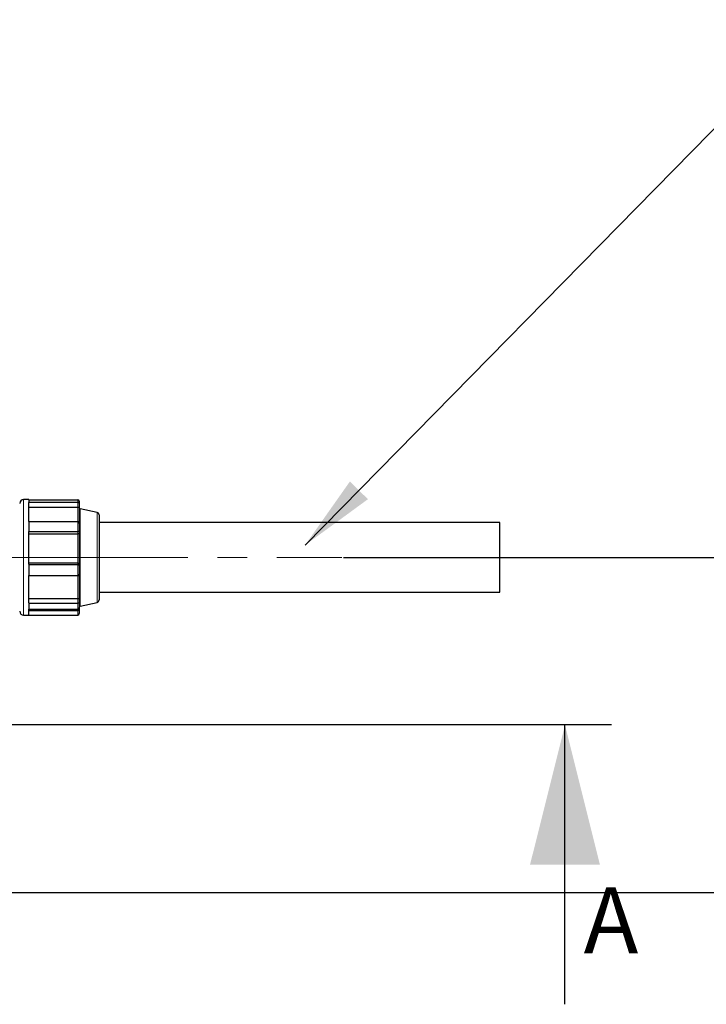
# Model space of a CAD drawing. Units: millimetres. Extents: x 0 to 1277, y 0 to 297.
# Drawn here: x 624 to 653, y 123 to 165 of the extents above; entities that cross this region are included whole.
import ezdxf

# ---------------------------------------------------------------- set-up
doc = ezdxf.new("R2010")
doc.units = ezdxf.units.MM
doc.header["$PDSIZE"] = -1
doc.linetypes.add('SLD-Mista-longa', pattern=[19.05, 15.24, -1.27, 1.27, -1.27])
doc.linetypes.add('SLD-Sólida', pattern=[0])
doc.layers.add('COTAS_', color=5, linetype='SLD-Sólida')
doc.layers.add('TRACEJADA', color=7, linetype='SLD-Sólida')
doc.styles.add('SLDTEXTSTYLE0', font='ARIALN.TTF', dxfattribs={"width": 0.87})
doc.styles.get("Standard").update_dxf_attribs({"font": 'ARIALN.TTF'})
doc.dimstyles.new('SLDDIMSTYLE0', dxfattribs={"dimtxt": 0.18, "dimasz": 3.302, "dimexe": 0, "dimexo": 0.0625, "dimgap": 0, "dimtad": 0, "dimtih": 1, "dimtoh": 1, "dimdec": 0, "dimrnd": 1e-09, "dimzin": 0, "dimdsep": 46, "dimtxsty": 'Standard', "dimsah": 1, "dimcen": 0.09, "dimadec": 0, "dimazin": 0, "dimtfac": 3.302, "dimtdec": 0, "dimtofl": 0, "dimtmove": 0, "dimatfit": 3, "dimfxl": 1, "dimfrac": 2, "dimtolj": 1, "dimtzin": 0, "dimarcsym": 0})
doc.dimstyles.new('SLDDIMSTYLE2', dxfattribs={"dimtxt": 2.328333, "dimasz": 3.302, "dimexe": 0, "dimexo": 0.0625, "dimgap": 0.582083, "dimtad": 1, "dimdec": 0, "dimlfac": 25, "dimrnd": 1e-09, "dimzin": 12, "dimdsep": 46, "dimtxsty": 'SLDTEXTSTYLE0', "dimsah": 1, "dimcen": 0.09, "dimadec": 0, "dimazin": 3, "dimtfac": 1, "dimtdec": 0, "dimtofl": 0, "dimtmove": 0, "dimatfit": 3, "dimfxl": 1, "dimfrac": 2, "dimtolj": 1, "dimtzin": 12, "dimarcsym": 0})

# ---------------------------------------------------------------- blocks, each defined once
blk = doc.blocks.new('*D113')
at = {"layer": 'COTAS_', "color": 0, "lineweight": -2, "transparency": 16777216}
for p, q in [((637.881, 141.832), (660.591, 141.832)), ((660.591, 130.734), (660.591, 138.53)), ((620.189, 127.432), (660.591, 127.432))]:
    blk.add_line(p, q, dxfattribs=at)
at = {"layer": 'COTAS_', "color": 0, "transparency": 16777216}
for points in [[(660.041, 138.53), (661.141, 138.53), (660.591, 141.832)], [(660.041, 130.734), (661.141, 130.734), (660.591, 127.432)]]:
    blk.add_solid(points, dxfattribs=at)
at = {"layer": 'Defpoints', "color": 0, "transparency": 16777216}
for p in [(637.818, 141.832), (660.591, 141.832), (620.127, 127.432)]:
    blk.add_point(p, dxfattribs=at)
at = {"layer": 'COTAS_', "color": 0, "transparency": 16777216, "insert": (657.631, 134.144), "char_height": 2.3283, "attachment_point": 2, "rotation": 90, "style": 'SLDTEXTSTYLE0'}
blk.add_mtext('\\A1;360', dxfattribs=at)

msp = doc.modelspace()

# ---------------------------------------------------------------- linework, layer by layer
at = {"color": 7, "linetype": 'SLD-Sólida', "lineweight": 25}
for p, q in [((624.375, 144.313), (624.147, 144.313)), ((624.375, 144.307), (624.375, 144.313)), ((624.375, 144.307), (624.375, 144.253)), ((624.375, 144.307), (626.48, 144.307)), ((624.375, 144.253), (624.375, 144.199)), ((626.535, 144.242), (626.535, 144.157)), ((624.375, 144.199), (626.48, 144.199)), ((624.375, 144.199), (624.375, 144.187)), ((624.375, 143.369), (624.375, 144.187)), ((624.375, 143.992), (626.48, 143.992)), ((626.535, 144.157), (626.535, 143.955)), ((626.535, 143.955), (626.535, 143.294)), ((627.305, 143.763), (626.578, 143.922)), ((627.391, 143.657), (627.391, 140.006)), ((624.375, 143.369), (624.375, 143.159)), ((624.375, 143.369), (626.48, 143.369)), ((624.375, 143.159), (624.375, 142.95)), ((626.535, 143.294), (626.535, 142.966)), ((644.591, 143.332), (627.391, 143.332)), ((644.591, 140.332), (644.591, 143.332)), ((624.375, 142.95), (626.48, 142.95)), ((624.375, 142.95), (624.375, 142.943)), ((624.375, 141.533), (624.375, 142.943)), ((624.375, 142.836), (626.48, 142.836)), ((626.535, 142.966), (626.535, 142.856)), ((626.535, 142.856), (626.535, 141.534)), ((626.48, 141.576), (624.375, 141.576)), ((624.375, 141.533), (624.375, 141.53)), ((624.375, 141.53), (624.375, 141.288)), ((624.375, 141.53), (626.48, 141.53)), ((624.375, 141.288), (624.375, 141.046)), ((626.535, 141.534), (626.535, 141.489)), ((626.535, 141.489), (626.535, 141.111)), ((624.375, 139.878), (624.375, 141.048)), ((624.375, 141.046), (626.48, 141.046)), ((626.535, 141.111), (626.535, 140.059)), ((626.48, 140.047), (624.375, 140.047)), ((626.535, 140.059), (626.535, 139.884)), ((627.391, 140.332), (644.591, 140.332)), ((624.375, 139.878), (624.375, 139.868)), ((624.375, 139.868), (624.375, 139.735)), ((624.375, 139.868), (626.48, 139.868)), ((624.375, 139.735), (624.375, 139.602)), ((624.375, 139.35), (624.375, 139.602)), ((624.375, 139.602), (626.48, 139.602)), ((626.535, 139.884), (626.535, 139.677)), ((626.535, 139.677), (626.535, 139.603)), ((626.535, 139.603), (626.535, 139.421)), ((626.578, 139.741), (627.305, 139.9)), ((624.147, 139.35), (624.375, 139.35)), ((624.375, 139.548), (626.48, 139.548)), ((624.375, 139.356), (626.48, 139.356))]:
    msp.add_line(p, q, dxfattribs=at)
at = {"color": 8, "linetype": 'SLD-Sólida', "lineweight": 18}
for p, q in [((624.147, 144.313), (624.147, 143.159)), ((626.48, 144.199), (626.48, 144.307)), ((626.48, 143.992), (626.48, 144.199)), ((626.48, 143.369), (626.48, 143.992)), ((626.578, 143.922), (626.578, 140.065)), ((627.305, 140.199), (627.305, 143.763)), ((624.147, 143.159), (624.147, 139.35)), ((626.48, 142.95), (626.48, 143.369)), ((626.48, 142.836), (626.48, 142.95)), ((626.48, 141.576), (626.48, 142.836)), ((626.48, 141.53), (626.48, 141.576)), ((626.48, 141.046), (626.48, 141.53)), ((626.48, 140.047), (626.48, 141.046)), ((626.48, 139.868), (626.48, 140.047)), ((626.578, 140.065), (626.578, 139.741)), ((627.305, 139.9), (627.305, 140.199)), ((626.48, 139.602), (626.48, 139.868)), ((626.48, 139.548), (626.48, 139.602)), ((626.48, 139.356), (626.48, 139.548))]:
    msp.add_line(p, q, dxfattribs=at)
at = {"color": 7, "linetype": 'SLD-Sólida', "lineweight": 25}
for centre, radius, start, end in [((624.147, 144.148), 0.165, 90, 180), ((626.589, 143.976), 0.0545, 180, 257.688), ((627.282, 143.657), 0.109, 360, 77.688), ((626.48, 139.603), 0.0545, 270, 0), ((626.589, 139.688), 0.0545, 102.312, 180), ((627.282, 140.006), 0.109, 282.312, 0), ((624.147, 139.515), 0.165, 180, 270)]:
    msp.add_arc(centre, radius, start, end, dxfattribs=at)
for centre, major_axis, ratio, start_param, end_param in [((626.48, 144.242), (0, 0.0652), 0.83692, 4.712389, 6.283185), ((626.48, 144.157), (0.0545, 0), 0.756516, 0, 1.570796), ((626.48, 143.294), (0, 0.0753), 0.724727, 4.712389, 6.283185), ((626.48, 142.966), (0.0545, 0), 0.309955, 4.712389, 6.283185), ((626.48, 141.489), (0.0545, 0), 0.756516, 0, 1.570796), ((626.48, 141.111), (0, 0.0652), 0.83692, 3.141593, 4.712389), ((626.48, 139.884), (0.0545, 0), 0.309955, 4.712389, 6.283185), ((626.48, 139.677), (0, 0.0753), 0.724727, 3.141593, 4.712389), ((626.48, 139.421), (0, 0.0652), 0.83692, 3.141593, 4.712389)]:
    msp.add_ellipse(centre, major_axis=major_axis, ratio=ratio, start_param=start_param, end_param=end_param, dxfattribs=at)
for points, knots in [([(626.48, 143.992), (626.485, 143.992), (626.495, 143.991), (626.51, 143.987), (626.523, 143.979), (626.533, 143.968), (626.535, 143.959), (626.535, 143.956), (626.535, 143.955)], [0, 0, 0, 0, 0.148433, 0.296279, 0.496995, 0.763476, 0.997577, 1, 1, 1, 1]), ([(626.535, 142.856), (626.535, 142.856), (626.535, 142.854), (626.533, 142.849), (626.523, 142.843), (626.51, 142.839), (626.495, 142.837), (626.485, 142.836), (626.48, 142.836)], [0, 0, 0, 0, 0.002423, 0.236524, 0.503005, 0.703721, 0.851567, 1, 1, 1, 1]), ([(626.535, 141.534), (626.535, 141.534), (626.535, 141.539), (626.533, 141.548), (626.523, 141.561), (626.51, 141.57), (626.495, 141.575), (626.485, 141.576), (626.48, 141.576)], [0, 0, 0, 0, 0.002423, 0.236524, 0.503005, 0.703721, 0.851567, 1, 1, 1, 1]), ([(626.535, 140.059), (626.535, 140.059), (626.535, 140.058), (626.533, 140.055), (626.523, 140.051), (626.51, 140.048), (626.495, 140.047), (626.485, 140.047), (626.48, 140.047)], [0, 0, 0, 0, 0.0024235, 0.2365241, 0.5030048, 0.7037213, 0.8515672, 1, 1, 1, 1])]:
    msp.add_open_spline(points, degree=3, knots=knots, dxfattribs=at)
at = {"layer": 'COTAS_', "linetype": 'SLD-Mista-longa', "lineweight": 18}
msp.add_line((539.767, 141.832), (637.818, 141.832), dxfattribs=at)
at = {"layer": 'TRACEJADA'}
for p, q in [((649.395, 134.632), (466.496, 134.632)), ((647.395, 122.632), (647.395, 134.632))]:
    msp.add_line(p, q, dxfattribs=at)
msp.add_solid([(647.395, 134.632), (645.895, 128.632), (648.895, 128.632)], dxfattribs=at)

# ---------------------------------------------------------------- texts
at = {"layer": 'TRACEJADA', "insert": (648.198, 127.653), "char_height": 2.825, "attachment_point": 1, "style": 'SLDTEXTSTYLE0'}
msp.add_mtext('A', dxfattribs=at)

# ---------------------------------------------------------------- dimensions: what is measured, and where the dimension line sits
at = {"layer": 'COTAS_'}
dim = msp.add_linear_dim(base=(660.591, 141.832), p1=(620.127, 127.432), p2=(637.818, 141.832), angle=90, dimstyle='SLDDIMSTYLE2', dxfattribs=at)
dim.commit()
dim.dimension.update_dxf_attribs({"geometry": '*D113', "text_midpoint": (660.591, 134.144), "dimtype": 160})

# ---------------------------------------------------------------- leaders
msp.add_leader([(636.234, 142.355), (658.395, 164.931)], dimstyle='SLDDIMSTYLE0', dxfattribs=at)

doc.saveas('drawing.dxf')
